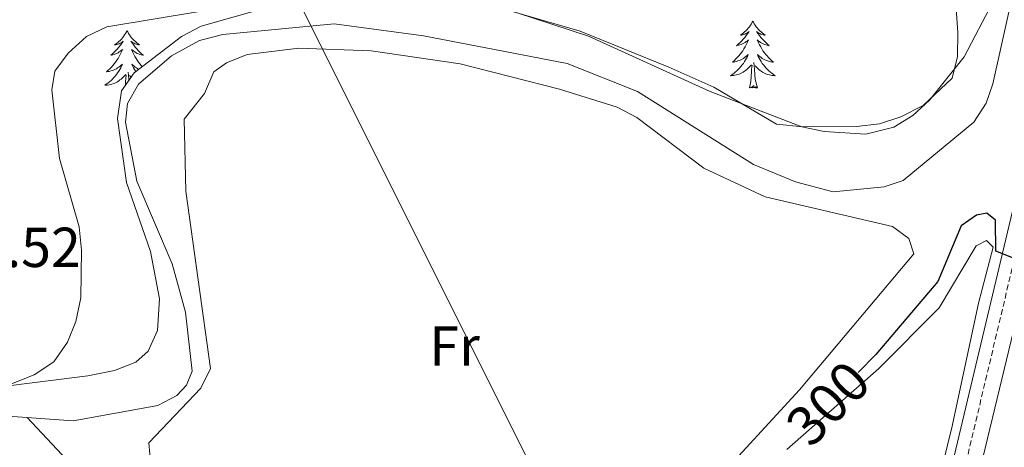
# Model space of a CAD drawing. Units: metres. Extents: x 611211 to 615713, y 4652578 to 4655619.
# Drawn here: x 614064 to 614239, y 4655117 to 4655193 of the extents above; entities that cross this region are included whole.
import ezdxf
from ezdxf.enums import TextEntityAlignment as Align

# ---------------------------------------------------------------- set-up
doc = ezdxf.new("R2010")
doc.units = ezdxf.units.M
doc.header["$MEASUREMENT"] = 0
doc.linetypes.add('TRAZOSX2', pattern=[1.5, 1, -0.5])
for name, color, linetype, lineweight in [('Level 13', 5, 'Continuous', 0), ('Level 21', 19, 'Continuous', 0), ('Level 34', 2, 'Continuous', 0), ('Level 35', 92, 'Continuous', 0), ('Level 36', 19, 'Continuous', 40), ('Level 37', 92, 'Continuous', 0), ('Level 4', 36, 'Continuous', 30), ('Level 41', 19, 'Continuous', 0), ('Level 5', 36, 'Continuous', 0), ('Level 54', 13, 'Continuous', 0)]:
    doc.layers.add(name, color=color, linetype=linetype, lineweight=lineweight)
doc.styles.add('Arial', font='ARIAL.TTF', dxfattribs={"height": 0.2})

msp = doc.modelspace()

# ---------------------------------------------------------------- linework, layer by layer
at = {"layer": 'Level 13', "color": 5, "linetype": 'Continuous', "lineweight": 0, "ltscale": 0.5}
msp.add_polyline3d([(614061.52, 4655122.42, 302.88), (614073.86, 4655121.49, 303.39), (614088.9, 4655124.26, 303.39), (614092.31, 4655126.03, 303.39), (614094.03, 4655127.87, 303.39), (614095.01, 4655130.35, 303.39), (614093.85, 4655140.85, 303.54), (614091.47, 4655149.44, 303.39), (614085.2, 4655164.16, 302.88), (614083.2, 4655174.6, 302.88), (614083.51, 4655177.92, 302.88), (614085.51, 4655181.37, 302.88), (614091.38, 4655186.43, 302.88), (614096.35, 4655189.14, 302.88), (614100.46, 4655190.21, 302.88), (614120.24, 4655192.08, 302.88), (614136.1, 4655189.98, 302.88), (614161.66, 4655185.06, 303.19), (614174.15, 4655180.08, 302.88), (614194.76, 4655167.1, 302.88), (614202.19, 4655164, 302.88), (614208.91, 4655162.25, 302.88), (614217.97, 4655163.13, 302.88), (614221.33, 4655164.28, 302.88), (614233.88, 4655174.64, 302.36), (614236.07, 4655178.02, 302.67), (614237.29, 4655181.43, 302.88), (614240.94, 4655197.95, 302.88)], dxfattribs=at)
at = {"layer": 'Level 21', "color": 19, "linetype": 'Continuous', "lineweight": 0}
msp.add_polyline3d([(614142.7, 4654738.32, 297.25), (614193.76, 4654958.36, 296.17), (614229.24, 4655110.26, 298.33), (614240.75, 4655158.78, 300.05), (614256.18, 4655250.91, 301.88), (614267.38, 4655330.49, 302.88), (614267.42, 4655333.96, 302.88)], dxfattribs=at)
at = {"layer": 'Level 21', "color": 19, "linetype": 'TRAZOSX2', "lineweight": 0}
msp.add_polyline3d([(614144.93, 4654737.8, 297.25), (614196, 4654957.84, 296.17), (614231.48, 4655109.73, 298.33), (614243, 4655158.33, 300.05), (614258.45, 4655250.56, 301.88), (614269.68, 4655330.31, 302.88), (614269.72, 4655334, 302.88)], dxfattribs=at)
at = {"layer": 'Level 21', "color": 19, "linetype": 'Continuous', "lineweight": 13}
msp.add_polyline3d([(614098.02, 4654523.31, 300.33), (614112.75, 4654586.58, 299.64), (614140.26, 4654704.94, 297.36), (614180.76, 4654879.36, 296.88), (614189.69, 4654918.34, 295.88), (614230.89, 4655095.82, 298.44), (614247.68, 4655165.51, 299.9), (614261.55, 4655210.69, 301.44), (614274.18, 4655253.2, 301.51), (614280.32, 4655287.7, 301.74), (614281.46, 4655300.48, 302.18), (614281.29, 4655310.54, 302.53), (614278.97, 4655326.5, 302.53)], dxfattribs=at)
at = {"layer": 'Level 34', "color": 19, "linetype": 'Continuous', "lineweight": 13, "ltscale": 0.5}
msp.add_polyline3d([(614050.41, 4655330.47, 301.76), (614055.62, 4655311.35, 304.47), (614114.13, 4655195.71, 305.02), (614167.59, 4655088.74, 300.8), (614073.01, 4654538.94, 298.45), (614007.28, 4654247.65, 302.57), (613980.34, 4654140.12, 302.46), (613869.56, 4653655.93, 305.35), (613799.76, 4653569.75, 306.48), (613784.8, 4653501.26, 306.76), (613744.35, 4653259.8, 308.61)], dxfattribs=at)
at = {"layer": 'Level 35', "color": 92, "linetype": 'Continuous', "lineweight": 0, "ltscale": 0.5}
for points in [[(614244.86, 4655222.73, 303.75), (614237.36, 4655196.06, 304.89), (614232.17, 4655186.24, 304.89), (614226.04, 4655178.56, 304.89), (614223.08, 4655175.83, 304.68), (614219.67, 4655173.76, 304.39), (614214.69, 4655172.5, 304.63), (614207.29, 4655172.96, 304.89), (614203.32, 4655173.78, 304.45), (614187.06, 4655180.06, 304.81), (614165.44, 4655189.91, 304.89), (614146.45, 4655196.14, 305.02), (614128.28, 4655203.63, 306.16), (614117.9, 4655209.1, 306.42), (614115.2, 4655212.65, 306.42), (614115.95, 4655216.55, 306.8), (614116.99, 4655217.97, 306.93), (614138.5, 4655235.9, 307.44), (614165.25, 4655265.62, 306.46), (614189.14, 4655296.88, 305.4), (614210.03, 4655330.99, 305.41), (614211.73, 4655333.06, 305.31)], [(614058.98, 4655193.86, 304.8), (614073.67, 4655200.19, 304.83), (614102.96, 4655207.99, 305.4), (614107.3, 4655206.31, 305.4), (614111.06, 4655202.29, 305.4), (614112.06, 4655198.45, 304.45), (614109.15, 4655195.24, 303.92), (614096.62, 4655191.71, 303.86), (614093.13, 4655189.85, 304.07), (614084.74, 4655183.41, 304.16), (614082.47, 4655180.17, 303.88), (614081.74, 4655175.28, 303.86), (614083.37, 4655163.9, 303.86), (614087.63, 4655151.65, 304.38), (614089.21, 4655143.22, 304.89), (614088.89, 4655137.61, 304.89), (614087.2, 4655133.9, 304.55), (614085, 4655131.97, 304.38), (614081.21, 4655130.46, 304.58), (614076.49, 4655129.54, 304.89), (614036.92, 4655124.55, 304.38)]]:
    msp.add_polyline3d(points, dxfattribs=at)
at = {"layer": 'Level 36', "color": 92, "linetype": 'Continuous', "lineweight": 0}
for points in [[(614194.64, 4655192.6, 0.01), (614194.53, 4655192.38, 0.01), (614194.37, 4655192.11, 0.01), (614194.2, 4655191.84, 0.01), (614194.02, 4655191.59, 0.01), (614193.83, 4655191.34, 0.01), (614193.62, 4655191.1, 0.01), (614193.4, 4655190.87, 0.01), (614193.17, 4655190.66, 0.01), (614192.93, 4655190.45, 0.01), (614192.68, 4655190.26, 0.01), (614192.42, 4655190.09, 0.01), (614192.62, 4655190.11, 0.01), (614192.82, 4655190.15, 0.01), (614193.02, 4655190.2, 0.01), (614193.22, 4655190.27, 0.01), (614193.4, 4655190.36, 0.01), (614193.59, 4655190.45, 0.01), (614193.76, 4655190.57, 0.01), (614193.96, 4655190.76, 0.01), (614193.92, 4655190.69, 0.01), (614193.69, 4655190.35, 0.01), (614193.45, 4655190.01, 0.01), (614193.2, 4655189.69, 0.01), (614192.93, 4655189.37, 0.01), (614192.65, 4655189.07, 0.01), (614192.36, 4655188.77, 0.01), (614192.05, 4655188.49, 0.01), (614191.74, 4655188.22, 0.01), (614191.86, 4655188.24, 0.01), (614192.11, 4655188.3, 0.01), (614192.35, 4655188.37, 0.01), (614192.59, 4655188.46, 0.01), (614192.82, 4655188.56, 0.01), (614193.04, 4655188.68, 0.01), (614193.26, 4655188.81, 0.01), (614193.46, 4655188.96, 0.01), (614193.66, 4655189.11, 0.01), (614193.85, 4655189.28, 0.01), (614193.76, 4655189.06, 0.01), (614193.6, 4655188.7, 0.01), (614193.43, 4655188.35, 0.01), (614193.25, 4655188, 0.01), (614193.05, 4655187.66, 0.01), (614192.84, 4655187.33, 0.01), (614192.61, 4655187.01, 0.01), (614192.37, 4655186.69, 0.01), (614192.12, 4655186.39, 0.01), (614191.86, 4655186.1, 0.01), (614191.58, 4655185.82, 0.01), (614191.29, 4655185.55, 0.01), (614191, 4655185.29, 0.01), (614191.19, 4655185.32, 0.01), (614191.46, 4655185.36, 0.01), (614191.72, 4655185.43, 0.01), (614191.98, 4655185.51, 0.01), (614192.24, 4655185.6, 0.01), (614192.48, 4655185.71, 0.01), (614192.72, 4655185.83, 0.01), (614192.96, 4655185.97, 0.01), (614193.18, 4655186.12, 0.01), (614193.4, 4655186.28, 0.01), (614193.61, 4655186.46, 0.01), (614193.8, 4655186.65, 0.01), (614193.66, 4655186.32, 0.01)], [(614194.64, 4655192.6, 0.01), (614194.75, 4655192.38, 0.01), (614194.9, 4655192.11, 0.01), (614195.07, 4655191.84, 0.01), (614195.25, 4655191.59, 0.01), (614195.45, 4655191.34, 0.01), (614195.65, 4655191.1, 0.01), (614195.87, 4655190.87, 0.01), (614196.1, 4655190.66, 0.01), (614196.34, 4655190.46, 0.01), (614196.59, 4655190.27, 0.01), (614196.85, 4655190.09, 0.01), (614196.66, 4655190.11, 0.01), (614196.45, 4655190.15, 0.01), (614196.25, 4655190.2, 0.01), (614196.06, 4655190.27, 0.01), (614195.87, 4655190.36, 0.01), (614195.69, 4655190.45, 0.01), (614195.51, 4655190.57, 0.01), (614195.31, 4655190.76, 0.01), (614195.35, 4655190.69, 0.01), (614195.58, 4655190.35, 0.01), (614195.82, 4655190.01, 0.01), (614196.08, 4655189.69, 0.01), (614196.35, 4655189.37, 0.01), (614196.63, 4655189.07, 0.01), (614196.92, 4655188.77, 0.01), (614197.22, 4655188.49, 0.01), (614197.54, 4655188.22, 0.01), (614197.41, 4655188.24, 0.01), (614197.16, 4655188.3, 0.01), (614196.92, 4655188.37, 0.01), (614196.69, 4655188.46, 0.01), (614196.46, 4655188.56, 0.01), (614196.23, 4655188.68, 0.01), (614196.02, 4655188.81, 0.01), (614195.81, 4655188.96, 0.01), (614195.61, 4655189.11, 0.01), (614195.43, 4655189.28, 0.01), (614195.51, 4655189.06, 0.01), (614195.67, 4655188.7, 0.01), (614195.84, 4655188.35, 0.01), (614196.03, 4655188, 0.01), (614196.23, 4655187.66, 0.01), (614196.44, 4655187.33, 0.01), (614196.66, 4655187.01, 0.01), (614196.9, 4655186.69, 0.01), (614197.16, 4655186.39, 0.01), (614197.42, 4655186.1, 0.01), (614197.69, 4655185.82, 0.01), (614197.98, 4655185.55, 0.01), (614198.28, 4655185.29, 0.01), (614198.08, 4655185.32, 0.01), (614197.82, 4655185.36, 0.01), (614197.55, 4655185.43, 0.01), (614197.29, 4655185.51, 0.01), (614197.04, 4655185.6, 0.01), (614196.79, 4655185.71, 0.01), (614196.55, 4655185.83, 0.01), (614196.32, 4655185.97, 0.01), (614196.09, 4655186.12, 0.01), (614195.87, 4655186.28, 0.01), (614195.67, 4655186.46, 0.01), (614195.47, 4655186.65, 0.01), (614195.61, 4655186.32, 0.01)], [(614083.46, 4655190.89, 0.01), (614083.35, 4655190.67, 0.01), (614083.2, 4655190.4, 0.01), (614083.03, 4655190.13, 0.01), (614082.85, 4655189.88, 0.01), (614082.65, 4655189.63, 0.01), (614082.44, 4655189.39, 0.01), (614082.23, 4655189.17, 0.01), (614082, 4655188.95, 0.01), (614081.76, 4655188.75, 0.01), (614081.5, 4655188.55, 0.01), (614081.24, 4655188.38, 0.01), (614081.44, 4655188.4, 0.01), (614081.65, 4655188.44, 0.01), (614081.85, 4655188.49, 0.01), (614082.04, 4655188.56, 0.01), (614082.23, 4655188.65, 0.01), (614082.41, 4655188.75, 0.01), (614082.58, 4655188.86, 0.01), (614082.79, 4655189.05, 0.01), (614082.75, 4655188.98, 0.01), (614082.52, 4655188.64, 0.01), (614082.28, 4655188.3, 0.01), (614082.02, 4655187.98, 0.01), (614081.75, 4655187.66, 0.01), (614081.47, 4655187.36, 0.01), (614081.18, 4655187.06, 0.01), (614080.88, 4655186.78, 0.01), (614080.56, 4655186.51, 0.01), (614080.69, 4655186.53, 0.01), (614080.93, 4655186.59, 0.01), (614081.18, 4655186.66, 0.01), (614081.41, 4655186.75, 0.01), (614081.64, 4655186.85, 0.01), (614081.87, 4655186.97, 0.01), (614082.08, 4655187.1, 0.01), (614082.29, 4655187.25, 0.01), (614082.49, 4655187.4, 0.01), (614082.67, 4655187.57, 0.01), (614082.58, 4655187.35, 0.01), (614082.43, 4655186.99, 0.01), (614082.26, 4655186.64, 0.01), (614082.07, 4655186.29, 0.01), (614081.87, 4655185.95, 0.01), (614081.66, 4655185.62, 0.01), (614081.43, 4655185.3, 0.01), (614081.19, 4655184.99, 0.01), (614080.94, 4655184.68, 0.01), (614080.68, 4655184.39, 0.01), (614080.4, 4655184.11, 0.01), (614080.12, 4655183.84, 0.01), (614079.82, 4655183.58, 0.01), (614080.02, 4655183.61, 0.01), (614080.28, 4655183.65, 0.01), (614080.55, 4655183.72, 0.01), (614080.8, 4655183.8, 0.01), (614081.06, 4655183.89, 0.01), (614081.31, 4655184, 0.01), (614081.55, 4655184.12, 0.01), (614081.78, 4655184.26, 0.01), (614082.01, 4655184.41, 0.01), (614082.22, 4655184.57, 0.01), (614082.43, 4655184.75, 0.01), (614082.62, 4655184.94, 0.01), (614082.48, 4655184.61, 0.01)], [(614083.46, 4655190.89, 0.01), (614083.57, 4655190.67, 0.01), (614083.73, 4655190.4, 0.01), (614083.9, 4655190.13, 0.01), (614084.08, 4655189.88, 0.01), (614084.27, 4655189.63, 0.01), (614084.48, 4655189.39, 0.01), (614084.7, 4655189.17, 0.01), (614084.93, 4655188.95, 0.01), (614085.17, 4655188.75, 0.01), (614085.42, 4655188.55, 0.01), (614085.68, 4655188.38, 0.01), (614085.48, 4655188.4, 0.01), (614085.28, 4655188.44, 0.01), (614085.08, 4655188.49, 0.01), (614084.88, 4655188.56, 0.01), (614084.69, 4655188.65, 0.01), (614084.51, 4655188.75, 0.01), (614084.34, 4655188.86, 0.01), (614084.13, 4655189.05, 0.01), (614084.18, 4655188.98, 0.01), (614084.4, 4655188.64, 0.01), (614084.65, 4655188.3, 0.01), (614084.9, 4655187.98, 0.01), (614085.17, 4655187.66, 0.01), (614085.45, 4655187.36, 0.01), (614085.74, 4655187.06, 0.01), (614086.05, 4655186.78, 0.01), (614086.36, 4655186.51, 0.01), (614086.24, 4655186.53, 0.01), (614085.99, 4655186.59, 0.01), (614085.75, 4655186.66, 0.01), (614085.51, 4655186.75, 0.01), (614085.28, 4655186.85, 0.01), (614085.06, 4655186.97, 0.01), (614084.84, 4655187.1, 0.01), (614084.64, 4655187.25, 0.01), (614084.44, 4655187.4, 0.01), (614084.25, 4655187.57, 0.01), (614084.34, 4655187.35, 0.01), (614084.5, 4655186.99, 0.01), (614084.67, 4655186.64, 0.01), (614084.85, 4655186.29, 0.01), (614085.05, 4655185.95, 0.01), (614085.26, 4655185.62, 0.01), (614085.49, 4655185.3, 0.01), (614085.73, 4655184.99, 0.01), (614085.98, 4655184.68, 0.01), (614086.15, 4655184.49, 0.01)], [(614087.7, 4655113.57, 301.31), (614087.32, 4655117.6, 301.31), (614096.54, 4655127.32, 301.31), (614098.29, 4655130.8, 301.82), (614093.9, 4655162.34, 301.82), (614093.61, 4655175.13, 301.31), (614097.22, 4655179.69, 301.31), (614098.85, 4655183.59, 301.31), (614101.12, 4655185.19, 301.31), (614104.81, 4655186.65, 300.8), (614113.97, 4655187.79, 301.08), (614126.82, 4655187.33, 301.31), (614142.64, 4655184.99, 301.81), (614160.31, 4655180.51, 301.92), (614170.52, 4655177.26, 302.33), (614174.04, 4655175.45, 302.24), (614185.92, 4655166.46, 301.31), (614196.82, 4655161.34, 301.88), (614219.47, 4655156.1, 300.28), (614222.34, 4655153.96, 300.8), (614223.23, 4655151.2, 301.31), (614202.95, 4655127.04, 300.71), (614187.33, 4655110.1, 300.97)], [(614085.55, 4655184.03, 0.01), (614085.37, 4655184.12, 0.01), (614085.14, 4655184.26, 0.01), (614084.91, 4655184.41, 0.01), (614084.7, 4655184.57, 0.01), (614084.49, 4655184.75, 0.01), (614084.3, 4655184.94, 0.01), (614084.44, 4655184.61, 0.01), (614084.59, 4655184.29, 0.01), (614084.76, 4655183.97, 0.01), (614084.94, 4655183.67, 0.01), (614084.99, 4655183.6, 0.01)], [(614193.66, 4655186.32, 0.01), (614193.5, 4655186, 0.01), (614193.34, 4655185.68, 0.01), (614193.15, 4655185.38, 0.01), (614192.96, 4655185.08, 0.01), (614192.75, 4655184.79, 0.01), (614192.52, 4655184.52, 0.01), (614192.29, 4655184.25, 0.01), (614192.04, 4655183.99, 0.01), (614191.78, 4655183.75, 0.01), (614191.52, 4655183.51, 0.01), (614191.24, 4655183.29, 0.01), (614190.95, 4655183.08, 0.01), (614190.66, 4655182.89, 0.01), (614190.92, 4655182.9, 0.01), (614191.18, 4655182.92, 0.01), (614191.45, 4655182.96, 0.01), (614191.71, 4655183.02, 0.01), (614191.96, 4655183.09, 0.01), (614192.21, 4655183.18, 0.01), (614192.46, 4655183.28, 0.01), (614192.69, 4655183.4, 0.01), (614192.92, 4655183.53, 0.01), (614193.14, 4655183.67, 0.01), (614193.36, 4655183.83, 0.01), (614193.56, 4655184, 0.01), (614194.41, 4655184.8, 0.01)], [(614195.49, 4655180.75, 0.01), (614195.06, 4655182.19, 0.01), (614194.97, 4655183.1, 0.01), (614194.92, 4655184.05, 0.01), (614194.82, 4655185.21, 0.01)], [(614195.61, 4655186.32, 0.01), (614195.77, 4655186, 0.01), (614195.94, 4655185.68, 0.01), (614196.12, 4655185.38, 0.01), (614196.32, 4655185.08, 0.01), (614196.53, 4655184.79, 0.01), (614196.75, 4655184.52, 0.01), (614196.99, 4655184.25, 0.01), (614197.23, 4655183.99, 0.01), (614197.49, 4655183.75, 0.01), (614197.76, 4655183.51, 0.01), (614198.04, 4655183.29, 0.01), (614198.33, 4655183.08, 0.01), (614198.62, 4655182.89, 0.01), (614198.35, 4655182.9, 0.01), (614198.09, 4655182.92, 0.01), (614197.83, 4655182.96, 0.01), (614197.57, 4655183.02, 0.01), (614197.31, 4655183.09, 0.01), (614197.06, 4655183.18, 0.01), (614196.82, 4655183.28, 0.01), (614196.58, 4655183.4, 0.01), (614196.35, 4655183.53, 0.01), (614196.13, 4655183.67, 0.01), (614195.92, 4655183.83, 0.01), (614195.71, 4655184, 0.01), (614195.06, 4655184.62, 0.01)], [(614082.48, 4655184.61, 0.01), (614082.33, 4655184.29, 0.01), (614082.16, 4655183.97, 0.01), (614081.98, 4655183.67, 0.01), (614081.78, 4655183.37, 0.01), (614081.57, 4655183.09, 0.01), (614081.35, 4655182.81, 0.01), (614081.11, 4655182.54, 0.01), (614080.87, 4655182.28, 0.01), (614080.61, 4655182.04, 0.01), (614080.34, 4655181.8, 0.01), (614080.06, 4655181.58, 0.01), (614079.77, 4655181.37, 0.01), (614079.48, 4655181.18, 0.01), (614079.75, 4655181.19, 0.01), (614080.01, 4655181.21, 0.01), (614080.27, 4655181.25, 0.01), (614080.53, 4655181.31, 0.01), (614080.78, 4655181.38, 0.01), (614081.04, 4655181.47, 0.01), (614081.28, 4655181.57, 0.01), (614081.52, 4655181.69, 0.01), (614081.75, 4655181.82, 0.01), (614081.97, 4655181.97, 0.01), (614082.18, 4655182.12, 0.01), (614082.38, 4655182.29, 0.01), (614083.23, 4655183.09, 0.01)], [(614083.76, 4655182.01, 0.01), (614083.75, 4655182.34, 0.01), (614083.64, 4655183.5, 0.01)], [(614194.02, 4655180.75, 0.01), (614194.26, 4655181.87, 0.01), (614194.38, 4655183.61, 0.01), (614194.42, 4655184.05, 0.01), (614194.49, 4655184.77, 0.01)], [(614083.15, 4655181.14, 0.01), (614083.2, 4655181.9, 0.01), (614083.25, 4655182.34, 0.01), (614083.31, 4655183.06, 0.01)], [(614084.19, 4655182.62, 0.01), (614083.88, 4655182.91, 0.01)], [(614195.49, 4655180.75, 0.01), (614195.31, 4655180.69, 0.01), (614195.3, 4655180.92, 0.01), (614195.1, 4655180.7, 0.01), (614194.98, 4655180.91, 0.01), (614194.86, 4655180.8, 0.01), (614194.59, 4655180.74, 0.01), (614194.79, 4655181.14, 0.01), (614194.4, 4655180.76, 0.01), (614194.22, 4655180.7, 0.01), (614194.18, 4655180.86, 0.01), (614194.02, 4655180.75, 0.01)], [(614225.15, 4655100.51, 297.94), (614230.05, 4655120.57, 297.94), (614234.73, 4655142.46, 297.94), (614237.31, 4655152.41, 299.47), (614236.13, 4655153.57, 298.96), (614234.3, 4655152.61, 298.96), (614227.74, 4655141.64, 298.96), (614217.02, 4655130.83, 298.45), (614200.69, 4655116.42, 298.45)], [(614065.7, 4655122.1, 303.35), (614083.35, 4655103.27, 303.19), (614099.21, 4655084.39, 301.82), (614119.7, 4655061.48, 300.8), (614120.47, 4655060.56, 301.31), (614120.57, 4655059.64, 301.31), (614116.02, 4655054.67, 301.31), (614090.72, 4655036.31, 300.8), (614085.25, 4655034.44, 300.28), (614079.48, 4655031.19, 300.28), (614049.58, 4655010.4, 301.31), (614028.79, 4654996.93, 300.8), (614025.24, 4654995.32, 300.8), (614023.53, 4654995.3, 300.8), (614017.29, 4655000.32, 300.91), (613964.49, 4655044.53, 302.84), (613949.09, 4655057.29, 304.06), (613940, 4655065.56, 303.39)]]:
    msp.add_polyline3d(points, dxfattribs=at)
at = {"layer": 'Level 4', "color": 36, "linetype": 'Continuous', "lineweight": 30}
msp.add_polyline3d([(614371.41, 4655291.34, 300.01), (614350.6, 4655290.48, 300.01), (614338.17, 4655288.31, 300.01), (614330.1, 4655285.41, 300.01), (614324.48, 4655279.29, 300.01), (614320.6, 4655272.16, 300.01), (614304.05, 4655224.83, 300.01), (614297.97, 4655221.96, 300.01), (614285.5, 4655221.37, 300.01), (614278.12, 4655214.38, 300.01), (614275.74, 4655211.16, 300.01), (614269.09, 4655190.95, 300.01), (614259.36, 4655168.24, 300.01), (614254.44, 4655152.23, 300.01), (614251.99, 4655150, 300.01), (614241.52, 4655150.23, 300.01), (614237.78, 4655151.67, 300.01), (614237.74, 4655157.18, 300.01), (614236.23, 4655158.43, 300.01), (614234.38, 4655158.11, 300.01), (614231.62, 4655156.19, 300.01), (614227.48, 4655146.27, 300.01), (614216.46, 4655133.33, 300.01), (614213.33, 4655130.12, 300.01)], dxfattribs=at)
at = {"layer": 'Level 5', "color": 36, "linetype": 'Continuous', "lineweight": 0}
for points in [[(614229.88, 4655207.57, 305.01), (614231.04, 4655190.57, 305.01), (614231, 4655186.32, 305.01), (614230.06, 4655182.43, 305.01), (614224.88, 4655177.58, 305.01), (614220.92, 4655175.57, 305.01), (614217.12, 4655174.33, 305.01), (614213.03, 4655173.88, 305.01), (614203.53, 4655173.79, 305.01), (614198.82, 4655174.28, 305.01), (614187.69, 4655180.85, 305.01), (614179.69, 4655184.39, 305.01), (614163.94, 4655190.78, 305.01), (614151.68, 4655194.33, 305.01)], [(614104.54, 4655195.64, 305.01), (614079.84, 4655191.57, 305.01), (614076.23, 4655189.85, 305.01), (614072.97, 4655186.92, 305.01), (614070.62, 4655183.69, 305.01), (614070.08, 4655180.4, 305.01), (614071.45, 4655168.18, 305.01), (614074.97, 4655156, 305.01), (614075.35, 4655151.84, 305.01), (614075.24, 4655143.41, 305.01), (614074.38, 4655139.18, 305.01), (614072.85, 4655135.49, 305.01), (614070.44, 4655132.03, 305.01), (614066.95, 4655129.7, 305.01), (614059.44, 4655126.75, 305.01)]]:
    msp.add_polyline3d(points, dxfattribs=at)
at = {"layer": 'Level 54', "color": 13, "linetype": 'Continuous', "lineweight": 0}
msp.add_polyline3d([(614189.69, 4654918.34, 295.88), (614230.89, 4655095.82, 298.44), (614247.68, 4655165.51, 299.9), (614261.55, 4655210.69, 301.44), (614274.18, 4655253.2, 301.51), (614280.32, 4655287.7, 301.74), (614281.46, 4655300.48, 302.18), (614281.29, 4655310.54, 302.53), (614278.97, 4655326.5, 302.53), (614277.54, 4655334.12, 302.94), (614284.94, 4655334.24, 303.55), (614285.07, 4655333.28, 303.55), (614286.54, 4655313.61, 302.53), (614286.92, 4655310.99, 302.53), (614287.1, 4655300.28, 302.18), (614285.92, 4655286.96, 301.74), (614279.68, 4655251.9, 301.51), (614266.95, 4655209.06, 301.44), (614253.12, 4655164.02, 299.9), (614236.38, 4655094.52, 298.44), (614195.18, 4654917.07, 295.88)], dxfattribs=at)

# ---------------------------------------------------------------- texts
at = {"layer": 'Level 37', "color": 92, "linetype": 'Continuous', "lineweight": 0, "style": 'Arial'}
msp.add_text('Fr', height=7, dxfattribs=at).set_placement((614141.64, 4655134.81, 300.71), align=Align.MIDDLE_CENTER)
at = {"layer": 'Level 41', "color": 19, "linetype": 'Continuous', "lineweight": 0, "style": 'Arial'}
msp.add_text('305.52', height=7, dxfattribs=at).set_placement((614046.08, 4655146.68, 305.53), align=Align.BOTTOM_LEFT)
at = {"layer": 'Level 41', "color": 39, "linetype": 'Continuous', "lineweight": 0, "style": 'Arial'}
msp.add_text('300', height=7, rotation=45.8025, dxfattribs=at).set_placement((614208, 4655124.64, 300.01), align=Align.MIDDLE_CENTER)

doc.saveas('drawing.dxf')
